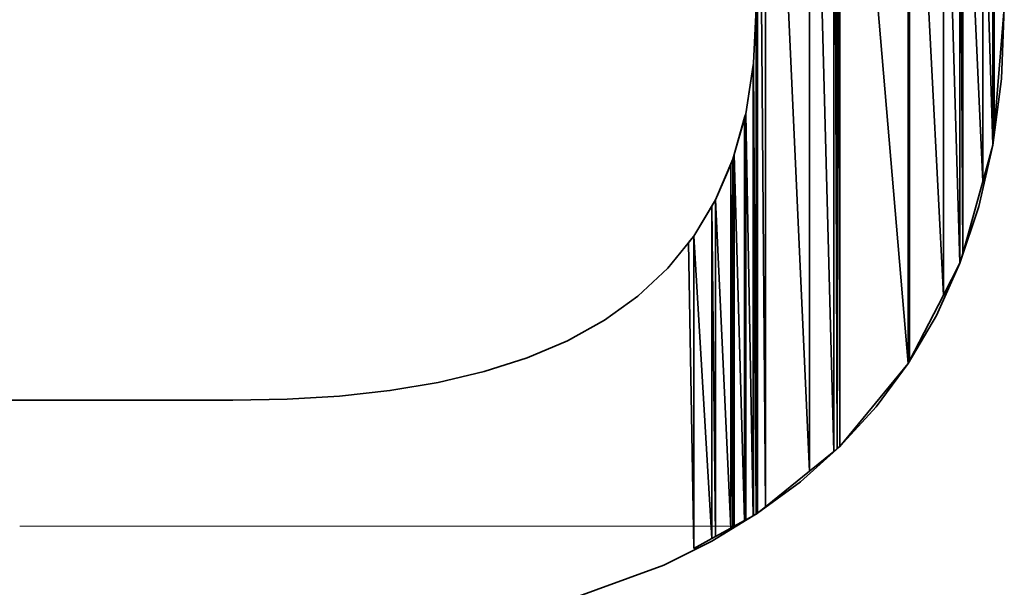
# Model space of a CAD drawing. Units: millimetres. Extents: x 59 to 11996, y 24 to 8424.
# Drawn here: x 8891 to 8899, y 385 to 389 of the extents above; entities that cross this region are included whole.
import ezdxf

# ---------------------------------------------------------------- set-up
doc = ezdxf.new("R2010")
doc.units = ezdxf.units.MM
doc.header["$MEASUREMENT"] = 0
doc.layers.add('(1) Shape lines', color=7, linetype='Continuous', lineweight=35)
doc.layers.add('(9) Sheet', color=7, linetype='Continuous', lineweight=35)

# ---------------------------------------------------------------- blocks, each defined once
blk = doc.blocks.new('HATCH_1677_70103ead-73d8-4f5d-b8a0-fc5162df51b7')
at = {"layer": '(1) Shape lines', "color": 0, "lineweight": 9}
blk.add_line((8891.7332, 385), (8891.1196, 385), dxfattribs=at)
blk = doc.blocks.new('HATCH_1678_d362842d-d85d-47db-b7ad-3a569c43d249')
at = {"layer": '(1) Shape lines', "color": 0, "lineweight": 9}
blk.add_line((8892.2271, 385), (8891.7332, 385), dxfattribs=at)
blk = doc.blocks.new('HATCH_1685_0b43804a-7796-4a7f-851b-1645c3777c4f')
at = {"layer": '(1) Shape lines', "color": 0, "lineweight": 9}
blk.add_line((8892.3459, 385), (8892.2271, 385), dxfattribs=at)
blk = doc.blocks.new('HATCH_1686_59fd533b-dad3-482f-93c3-817acffb1a17')
at = {"layer": '(1) Shape lines', "color": 0, "lineweight": 9}
blk.add_line((8892.4875, 385), (8892.3459, 385), dxfattribs=at)
blk = doc.blocks.new('HATCH_1693_70c75da6-fc51-4600-8191-06f896c2a3fd')
at = {"layer": '(1) Shape lines', "color": 0, "lineweight": 9}
blk.add_line((8892.6157, 385), (8892.4875, 385), dxfattribs=at)
blk = doc.blocks.new('HATCH_1694_deb75af0-a5b9-4008-b5d5-ae6d0b31f02b')
at = {"layer": '(1) Shape lines', "color": 0, "lineweight": 9}
blk.add_line((8892.8348, 385), (8892.6157, 385), dxfattribs=at)
blk = doc.blocks.new('HATCH_1701_ad8f04ea-1d5f-4d2c-a450-2c1ed3e4b443')
at = {"layer": '(1) Shape lines', "color": 0, "lineweight": 9}
blk.add_line((8892.9641, 385), (8892.8348, 385), dxfattribs=at)
blk = doc.blocks.new('HATCH_1702_b1b1a36b-f686-411a-9d4c-de17d8808d96')
at = {"layer": '(1) Shape lines', "color": 0, "lineweight": 9}
blk.add_line((8893.2689, 385), (8892.9641, 385), dxfattribs=at)
blk = doc.blocks.new('HATCH_1709_5719f8f6-6a80-4d80-b7b5-d38f45b75b13')
at = {"layer": '(1) Shape lines', "color": 0, "lineweight": 9}
blk.add_line((8893.3635, 385), (8893.2689, 385), dxfattribs=at)
blk = doc.blocks.new('HATCH_1710_94c170cb-add1-4be4-97fe-13004b1afe87')
at = {"layer": '(1) Shape lines', "color": 0, "lineweight": 9}
blk.add_line((8893.6333, 385), (8893.3635, 385), dxfattribs=at)
blk = doc.blocks.new('HATCH_1717_27fb934c-90db-4c97-986f-c27ff8790713')
at = {"layer": '(1) Shape lines', "color": 0, "lineweight": 9}
blk.add_line((8893.6486, 385), (8893.6333, 385), dxfattribs=at)
blk = doc.blocks.new('HATCH_1718_652ae698-037f-4f4b-978a-9ed23bb5282f')
at = {"layer": '(1) Shape lines', "color": 0, "lineweight": 9}
blk.add_line((8893.6929, 385), (8893.6486, 385), dxfattribs=at)
blk = doc.blocks.new('HATCH_1725_a2a0bb04-6e66-487f-ae11-e5aaf683dd37')
at = {"layer": '(1) Shape lines', "color": 0, "lineweight": 9}
blk.add_line((8893.7325, 385), (8893.6929, 385), dxfattribs=at)
blk = doc.blocks.new('HATCH_1726_56bc92cc-fc0a-47a9-83b9-9df0c2838d4d')
at = {"layer": '(1) Shape lines', "color": 0, "lineweight": 9}
blk.add_line((8893.8563, 385), (8893.7325, 385), dxfattribs=at)
blk = doc.blocks.new('HATCH_1733_473857ef-919a-417d-88a2-8c91059db90d')
at = {"layer": '(1) Shape lines', "color": 0, "lineweight": 9}
blk.add_line((8893.9076, 385), (8893.8563, 385), dxfattribs=at)
blk = doc.blocks.new('HATCH_1734_dc005c3e-9795-4938-badd-9f21b2c9939a')
at = {"layer": '(1) Shape lines', "color": 0, "lineweight": 9}
blk.add_line((8894.0812, 385), (8893.9076, 385), dxfattribs=at)
blk = doc.blocks.new('HATCH_1741_b124bc6f-1518-4294-b1a1-c6606e4d4068')
at = {"layer": '(1) Shape lines', "color": 0, "lineweight": 9}
blk.add_line((8894.1487, 385), (8894.0812, 385), dxfattribs=at)
blk = doc.blocks.new('HATCH_1742_88b1c450-7185-4b74-9a07-5c3304c8309b')
at = {"layer": '(1) Shape lines', "color": 0, "lineweight": 9}
blk.add_line((8894.4002, 385), (8894.1487, 385), dxfattribs=at)
blk = doc.blocks.new('HATCH_1749_d584ba56-c884-4dc2-95cc-9a1c649db62e')
at = {"layer": '(1) Shape lines', "color": 0, "lineweight": 9}
blk.add_line((8894.4188, 385), (8894.4002, 385), dxfattribs=at)
blk = doc.blocks.new('HATCH_1750_b5e7311e-fd6c-480a-b003-a3c99b596b13')
at = {"layer": '(1) Shape lines', "color": 0, "lineweight": 9}
blk.add_line((8894.4877, 385), (8894.4188, 385), dxfattribs=at)
blk = doc.blocks.new('HATCH_1757_c18e9651-288f-4829-8eb3-ae09d86c3a21')
at = {"layer": '(1) Shape lines', "color": 0, "lineweight": 9}
blk.add_line((8894.5082, 385), (8894.4877, 385), dxfattribs=at)
blk = doc.blocks.new('HATCH_1758_16cc1365-90a9-4d0c-9686-b6746771324a')
at = {"layer": '(1) Shape lines', "color": 0, "lineweight": 9}
blk.add_line((8894.5856, 385), (8894.5082, 385), dxfattribs=at)
blk = doc.blocks.new('HATCH_1767_b09df410-3020-46c5-b971-b3bf5812b7ca')
at = {"layer": '(1) Shape lines', "color": 0, "lineweight": 9}
blk.add_line((8894.6397, 385), (8894.5856, 385), dxfattribs=at)
blk = doc.blocks.new('HATCH_1768_fb55aad1-6965-44fa-8cd7-e167bd237cca')
at = {"layer": '(1) Shape lines', "color": 0, "lineweight": 9}
blk.add_line((8894.676, 385), (8894.6397, 385), dxfattribs=at)
blk = doc.blocks.new('HATCH_1777_921a9c98-77d7-4110-93a4-06e6a2085085')
at = {"layer": '(1) Shape lines', "color": 0, "lineweight": 9}
blk.add_line((8894.9526, 385), (8894.676, 385), dxfattribs=at)
blk = doc.blocks.new('HATCH_1778_c4228f4e-9dad-481b-b86a-23eb28c00d4a')
at = {"layer": '(1) Shape lines', "color": 0, "lineweight": 9}
blk.add_line((8895.1124, 385), (8894.9526, 385), dxfattribs=at)
blk = doc.blocks.new('HATCH_1787_bbe0aec8-4b71-45d1-a59b-750d1d65b17f')
at = {"layer": '(1) Shape lines', "color": 0, "lineweight": 9}
blk.add_line((8895.1607, 385), (8895.1124, 385), dxfattribs=at)
blk = doc.blocks.new('HATCH_1788_47e33eec-c4fe-4024-b1ab-d610269f79a7')
at = {"layer": '(1) Shape lines', "color": 0, "lineweight": 9}
blk.add_line((8895.1855, 385), (8895.1607, 385), dxfattribs=at)
blk = doc.blocks.new('HATCH_1797_73c56b25-3941-4c00-b810-e88cbc88f59f')
at = {"layer": '(1) Shape lines', "color": 0, "lineweight": 9}
blk.add_line((8895.1975, 385), (8895.1855, 385), dxfattribs=at)
blk = doc.blocks.new('HATCH_1798_cd9d14bd-90e5-4bf1-a075-40ca83dff98a')
at = {"layer": '(1) Shape lines', "color": 0, "lineweight": 9}
blk.add_line((8895.2035, 385), (8895.1975, 385), dxfattribs=at)
blk = doc.blocks.new('HATCH_1807_3021316e-3de3-428c-b075-9c6a6c08ad7f')
at = {"layer": '(1) Shape lines', "color": 0, "lineweight": 9}
blk.add_line((8895.3872, 385), (8895.2035, 385), dxfattribs=at)
blk = doc.blocks.new('HATCH_1808_328598ec-6e1a-4871-980b-f7ee4b60884f')
at = {"layer": '(1) Shape lines', "color": 0, "lineweight": 9}
blk.add_line((8895.4709, 385), (8895.3872, 385), dxfattribs=at)
blk = doc.blocks.new('HATCH_1817_9e989aef-6bb5-4430-a96b-371c2713c5b2')
at = {"layer": '(1) Shape lines', "color": 0, "lineweight": 9}
blk.add_line((8895.5107, 385), (8895.4709, 385), dxfattribs=at)
blk = doc.blocks.new('HATCH_1818_1bdcfc02-30d0-4751-9ba0-9a5f147c4ea4')
at = {"layer": '(1) Shape lines', "color": 0, "lineweight": 9}
blk.add_line((8895.5269, 385), (8895.5107, 385), dxfattribs=at)
blk = doc.blocks.new('HATCH_1827_5df26c0a-db86-4447-a1a5-615e504529ad')
at = {"layer": '(1) Shape lines', "color": 0, "lineweight": 9}
blk.add_line((8895.6006, 385), (8895.5269, 385), dxfattribs=at)
blk = doc.blocks.new('HATCH_1828_90226952-5376-4205-b286-059f1bbf476e')
at = {"layer": '(1) Shape lines', "color": 0, "lineweight": 9}
blk.add_line((8895.6283, 385), (8895.6006, 385), dxfattribs=at)
blk = doc.blocks.new('HATCH_1837_6b3d67fd-4816-4e91-b1a2-dac3f2df9b68')
at = {"layer": '(1) Shape lines', "color": 0, "lineweight": 9}
blk.add_line((8895.7171, 385), (8895.6283, 385), dxfattribs=at)
blk = doc.blocks.new('HATCH_1838_49d56ed7-f62f-4bc5-8e92-766d26039a45')
at = {"layer": '(1) Shape lines', "color": 0, "lineweight": 9}
blk.add_line((8895.7468, 385), (8895.7171, 385), dxfattribs=at)
blk = doc.blocks.new('HATCH_1847_f0a7e03c-104a-44a6-8af8-24859c9af4db')
at = {"layer": '(1) Shape lines', "color": 0, "lineweight": 9}
blk.add_line((8895.8065, 385), (8895.7468, 385), dxfattribs=at)
blk = doc.blocks.new('HATCH_1848_464e8146-df03-4ece-8a1b-42ad4fc4fdcc')
at = {"layer": '(1) Shape lines', "color": 0, "lineweight": 9}
blk.add_line((8895.8245, 385), (8895.8065, 385), dxfattribs=at)
blk = doc.blocks.new('HATCH_1857_c1a72a8c-5337-4108-bf7b-ade917dd9290')
at = {"layer": '(1) Shape lines', "color": 0, "lineweight": 9}
blk.add_line((8895.8631, 385), (8895.8245, 385), dxfattribs=at)
blk = doc.blocks.new('HATCH_1858_34e6ae5d-b8ee-4186-bd54-2464aad415f5')
at = {"layer": '(1) Shape lines', "color": 0, "lineweight": 9}
blk.add_line((8895.8741, 385), (8895.8631, 385), dxfattribs=at)
blk = doc.blocks.new('HATCH_1867_da6181ac-8162-40b8-ad83-fdaf6c762bd9')
at = {"layer": '(1) Shape lines', "color": 0, "lineweight": 9}
blk.add_line((8895.9974, 385), (8895.8741, 385), dxfattribs=at)
blk = doc.blocks.new('HATCH_1868_f0e0906c-8c56-426d-87cc-d58ea1a646bf')
at = {"layer": '(1) Shape lines', "color": 0, "lineweight": 9}
blk.add_line((8896.0276, 385), (8895.9974, 385), dxfattribs=at)
blk = doc.blocks.new('HATCH_1877_7dd0113f-7c5f-4c79-b336-257143d794af')
at = {"layer": '(1) Shape lines', "color": 0, "lineweight": 9}
blk.add_line((8896.0827, 385), (8896.0276, 385), dxfattribs=at)
blk = doc.blocks.new('HATCH_1878_8145a164-5b66-4fb5-aff7-d8e0e47e5e08')
at = {"layer": '(1) Shape lines', "color": 0, "lineweight": 9}
blk.add_line((8896.0946, 385), (8896.0827, 385), dxfattribs=at)
blk = doc.blocks.new('HATCH_1887_b2e7671e-5b16-439d-a663-d40052194054')
at = {"layer": '(1) Shape lines', "color": 0, "lineweight": 9}
blk.add_line((8896.2528, 385), (8896.0946, 385), dxfattribs=at)
blk = doc.blocks.new('HATCH_1888_d02cc3bb-3b0f-487d-a111-073e5ab3a829')
at = {"layer": '(1) Shape lines', "color": 0, "lineweight": 9}
blk.add_line((8896.2803, 385), (8896.2528, 385), dxfattribs=at)
blk = doc.blocks.new('HATCH_1897_9ad8db05-fe8b-40ae-a5c3-a9bcaac30aff')
at = {"layer": '(1) Shape lines', "color": 0, "lineweight": 9}
blk.add_line((8896.2985, 385), (8896.2803, 385), dxfattribs=at)
blk = doc.blocks.new('HATCH_1898_82943a6c-0484-4474-8d61-8eb12a639970')
at = {"layer": '(1) Shape lines', "color": 0, "lineweight": 9}
blk.add_line((8896.3014, 385), (8896.2985, 385), dxfattribs=at)
blk = doc.blocks.new('HATCH_1907_9c4b8548-068d-4940-96e8-c7ef29981359')
at = {"layer": '(1) Shape lines', "color": 0, "lineweight": 9}
blk.add_line((8896.3308, 385), (8896.3014, 385), dxfattribs=at)
blk = doc.blocks.new('HATCH_1908_1d7b2494-87c6-4779-953b-1221beda7e37')
at = {"layer": '(1) Shape lines', "color": 0, "lineweight": 9}
blk.add_line((8896.335, 385), (8896.3308, 385), dxfattribs=at)
blk = doc.blocks.new('HATCH_1917_3d04b1be-85c2-4fe4-b456-8a1b6454b943')
at = {"layer": '(1) Shape lines', "color": 0, "lineweight": 9}
blk.add_line((8896.4555, 385), (8896.335, 385), dxfattribs=at)
blk = doc.blocks.new('HATCH_1918_523ac49f-adad-4e91-93a3-f3a2340d1787')
at = {"layer": '(1) Shape lines', "color": 0, "lineweight": 9}
blk.add_line((8896.4683, 385), (8896.4555, 385), dxfattribs=at)
blk = doc.blocks.new('HATCH_1927_b3b5cbaf-4a46-4044-958b-71e6a85a8fbb')
at = {"layer": '(1) Shape lines', "color": 0, "lineweight": 9}
blk.add_line((8896.4993, 385), (8896.4683, 385), dxfattribs=at)
blk = doc.blocks.new('HATCH_1928_901539c7-a5ce-4798-a152-17c05d62d7ad')
at = {"layer": '(1) Shape lines', "color": 0, "lineweight": 9}
blk.add_line((8896.5021, 385), (8896.4993, 385), dxfattribs=at)
blk = doc.blocks.new('HATCH_1937_d6ae6534-c0d9-42c4-bfb7-3c22746a9120')
at = {"layer": '(1) Shape lines', "color": 0, "lineweight": 9}
blk.add_line((8896.5408, 385), (8896.5021, 385), dxfattribs=at)
blk = doc.blocks.new('HATCH_1938_31d6e03c-15a9-4e49-9bcd-1c47fbbb52f2')
at = {"layer": '(1) Shape lines', "color": 0, "lineweight": 9}
blk.add_line((8896.5439, 385), (8896.5408, 385), dxfattribs=at)
blk = doc.blocks.new('HATCH_1947_a37dcef4-119d-43a9-ba6e-13dd3c295331')
at = {"layer": '(1) Shape lines', "color": 0, "lineweight": 9}
blk.add_line((8896.684, 385), (8896.5439, 385), dxfattribs=at)
blk = doc.blocks.new('HATCH_1948_45bdf67f-ec44-48ad-9492-6124bc4eca13')
at = {"layer": '(1) Shape lines', "color": 0, "lineweight": 9}
blk.add_line((8896.69, 385), (8896.684, 385), dxfattribs=at)
blk = doc.blocks.new('HATCH_1957_10dc5039-bded-48f2-9f76-de4523e5f6ea')
at = {"layer": '(1) Shape lines', "color": 0, "lineweight": 9}
blk.add_line((8896.7183, 385), (8896.69, 385), dxfattribs=at)
blk = doc.blocks.new('HATCH_1958_4c162dbc-7380-433f-9497-f6960b19424e')
at = {"layer": '(1) Shape lines', "color": 0, "lineweight": 9}
blk.add_line((8896.7192, 385), (8896.7183, 385), dxfattribs=at)
blk = doc.blocks.new('HATCH_1967_c0251cf6-d4e0-4e41-841c-dbe7f9d9f660')
at = {"layer": '(1) Shape lines', "color": 0, "lineweight": 9}
blk.add_line((8896.8404, 385), (8896.7192, 385), dxfattribs=at)
blk = doc.blocks.new('HATCH_1968_3fb98455-f928-4d94-aebe-aeea3965aa93')
at = {"layer": '(1) Shape lines', "color": 0, "lineweight": 9}
blk.add_line((8896.8412, 385), (8896.8404, 385), dxfattribs=at)
blk = doc.blocks.new('HATCH_1977_80004b8a-1946-4e8b-8fd0-b06a75dfe6a5')
at = {"layer": '(1) Shape lines', "color": 0, "lineweight": 9}
blk.add_line((8896.8589, 385), (8896.8412, 385), dxfattribs=at)
blk = doc.blocks.new('HATCH_1978_71c9516b-42cc-42cb-9c43-80cc7fd5e916')
at = {"layer": '(1) Shape lines', "color": 0, "lineweight": 9}
blk.add_line((8896.8589, 385), (8896.8589, 385), dxfattribs=at)
blk = doc.blocks.new('HATCH_1987_8d1bebaf-daca-4257-9a49-38c984a58238')
at = {"layer": '(1) Shape lines', "color": 0, "lineweight": 9}
blk.add_line((8896.8697, 385), (8896.8589, 385), dxfattribs=at)
blk = doc.blocks.new('HATCH_1997_27868c95-8261-41d7-b958-b4da534471b4')
at = {"layer": '(1) Shape lines', "color": 0, "lineweight": 9}
blk.add_line((8896.8701, 385), (8896.8697, 385), dxfattribs=at)
blk = doc.blocks.new('GROUP_0_9a456a06-66b9-4925-9dfd-f85cd7e289ae')
at = {"layer": '(9) Sheet', "color": 7, "linetype": 'Continuous', "lineweight": 35, "ltscale": 20}
for points in [[(8895.4709, 384.383), (8896.3014, 384.6865), (8896.69, 384.8803), (8897.0576, 385.1033), (8897.4018, 385.3567), (8897.72, 385.6414), (8898.01, 385.9584), (8898.2692, 386.3088), (8898.4953, 386.6935), (8898.6856, 387.1135), (8898.838, 387.5699), (8898.9498, 388.0636), (8899.0187, 388.5957), (8899.0422, 389.1671)], [(8897.0454, 389.1671), (8897.024, 388.7207), (8896.9612, 388.3156), (8896.8589, 387.95), (8896.7192, 387.6223), (8896.5439, 387.3306), (8896.335, 387.0732), (8896.0946, 386.8486), (8895.8245, 386.6548), (8895.5269, 386.4903), (8895.2035, 386.3533), (8894.8565, 386.2421), (8894.4877, 386.155), (8894.0992, 386.0902), (8893.6929, 386.046), (8893.2708, 386.0208), (8892.8348, 386.0128), (8888.4216, 386.0128)]]:
    blk.add_lwpolyline(points, dxfattribs=at)
at = {"layer": '(9) Sheet', "color": 154, "linetype": 'Continuous', "lineweight": 35, "ltscale": 20}
for points in [[(8897.0454, 385.0966), (8897.0454, 393.2623), (8897.0576, 385.1033)], [(8897.0576, 385.1033), (8897.0454, 393.2623), (8897.0576, 393.2539)], [(8897.0576, 385.1033), (8897.0576, 393.2539), (8897.1213, 385.1551)], [(8897.1213, 385.1551), (8897.0576, 393.2539), (8897.1213, 393.2101)], [(8897.1213, 385.1551), (8897.1213, 393.2101), (8897.4747, 385.4421)], [(8897.4747, 385.4421), (8897.1213, 393.2101), (8897.4747, 392.9672)], [(8897.4747, 385.4421), (8897.4747, 392.9672), (8897.6694, 385.6002)], [(8897.6694, 385.6002), (8897.4747, 392.9672), (8897.6694, 392.8333)], [(8897.6694, 385.6002), (8897.6694, 392.8333), (8897.6981, 385.6236)], [(8897.6981, 385.6236), (8897.6694, 392.8333), (8897.6981, 392.8004)], [(8897.6981, 385.6236), (8897.6981, 392.8004), (8897.72, 385.6414)], [(8897.72, 385.6414), (8897.6981, 392.8004), (8897.72, 392.7752)], [(8897.72, 385.6414), (8897.72, 392.7752), (8898.2692, 386.3088)], [(8898.2692, 386.3088), (8897.72, 392.7752), (8898.2692, 392.1458)], [(8898.2692, 386.3088), (8898.2692, 392.1458), (8898.2799, 386.3294)], [(8898.2799, 386.3294), (8898.2692, 392.1458), (8898.2799, 392.1335)], [(8898.2799, 386.3294), (8898.2799, 392.1335), (8898.5523, 386.8557)], [(8898.5523, 386.8557), (8898.2799, 392.1335), (8898.5523, 391.5948)], [(8898.5523, 386.8557), (8898.5523, 391.5948), (8898.6856, 387.1135)], [(8898.6856, 387.1135), (8898.5523, 391.5948), (8898.6856, 391.3309)], [(8898.6856, 387.1135), (8898.6856, 391.3309), (8898.7078, 387.1932)], [(8898.7078, 387.1932), (8898.6856, 391.3309), (8898.7078, 391.2871)], [(8898.7078, 387.1932), (8898.7078, 391.2871), (8898.8681, 387.7698)], [(8898.8681, 387.7698), (8898.7078, 391.2871), (8898.8681, 390.657)], [(8898.8681, 387.7698), (8898.8681, 390.657), (8898.9498, 388.0636)], [(8898.9498, 388.0636), (8898.8681, 390.657), (8898.9498, 390.3361)], [(8898.9498, 388.0636), (8898.9498, 390.3361), (8898.9597, 388.1817)], [(8898.9597, 388.1817), (8898.9498, 390.3361), (8898.9597, 390.2972)], [(8898.9597, 388.1817), (8898.9597, 390.2972), (8899.0422, 389.1671)], [(8897.0454, 385.0966), (8897.024, 388.7207), (8897.0454, 389.1671)], [(8897.0217, 385.0836), (8896.9612, 388.3156), (8897.0217, 388.706)], [(8897.024, 385.0848), (8897.0217, 388.706), (8897.024, 388.7207)], [(8897.0217, 385.0836), (8897.0217, 388.706), (8897.024, 385.0848)], [(8897.024, 385.0848), (8897.024, 388.7207), (8897.0454, 385.0966)], [(8896.9612, 385.0502), (8896.9527, 388.2852), (8896.9612, 388.3156)], [(8896.9612, 385.0502), (8896.9612, 388.3156), (8897.0217, 385.0836)], [(8896.9527, 385.0455), (8896.8697, 387.9883), (8896.9527, 388.2852)], [(8896.9527, 385.0455), (8896.9527, 388.2852), (8896.9612, 385.0502)], [(8896.8697, 384.9997), (8896.8589, 387.95), (8896.8697, 387.9883)], [(8896.8697, 384.9997), (8896.8697, 387.9883), (8896.9527, 385.0455)], [(8896.8412, 384.984), (8896.7192, 387.6223), (8896.8412, 387.9084)], [(8896.8589, 384.9938), (8896.8412, 387.9084), (8896.8589, 387.95)], [(8896.8412, 384.984), (8896.8412, 387.9084), (8896.8589, 384.9938)], [(8896.8589, 384.9938), (8896.8589, 387.95), (8896.8697, 384.9997)], [(8896.7192, 384.9168), (8896.69, 387.5737), (8896.7192, 387.6223)], [(8896.7192, 384.9168), (8896.7192, 387.6223), (8896.8412, 384.984)], [(8896.69, 384.9007), (8896.5439, 387.3306), (8896.69, 387.5737)], [(8896.69, 384.9007), (8896.69, 387.5737), (8896.7192, 384.9168)], [(8896.5439, 384.8202), (8896.5021, 387.2791), (8896.5439, 387.3306)], [(8896.5439, 384.8202), (8896.5439, 387.3306), (8896.69, 384.9007)]]:
    blk.add_lwpolyline(points, close=True, dxfattribs=at)
at = {"layer": '(1) Shape lines', "color": 154, "linetype": 'ByBlock'}
for name in ['HATCH_1677_70103ead-73d8-4f5d-b8a0-fc5162df51b7', 'HATCH_1678_d362842d-d85d-47db-b7ad-3a569c43d249', 'HATCH_1685_0b43804a-7796-4a7f-851b-1645c3777c4f', 'HATCH_1686_59fd533b-dad3-482f-93c3-817acffb1a17', 'HATCH_1693_70c75da6-fc51-4600-8191-06f896c2a3fd', 'HATCH_1694_deb75af0-a5b9-4008-b5d5-ae6d0b31f02b', 'HATCH_1701_ad8f04ea-1d5f-4d2c-a450-2c1ed3e4b443', 'HATCH_1702_b1b1a36b-f686-411a-9d4c-de17d8808d96', 'HATCH_1709_5719f8f6-6a80-4d80-b7b5-d38f45b75b13', 'HATCH_1710_94c170cb-add1-4be4-97fe-13004b1afe87', 'HATCH_1717_27fb934c-90db-4c97-986f-c27ff8790713', 'HATCH_1718_652ae698-037f-4f4b-978a-9ed23bb5282f', 'HATCH_1725_a2a0bb04-6e66-487f-ae11-e5aaf683dd37', 'HATCH_1726_56bc92cc-fc0a-47a9-83b9-9df0c2838d4d', 'HATCH_1733_473857ef-919a-417d-88a2-8c91059db90d', 'HATCH_1734_dc005c3e-9795-4938-badd-9f21b2c9939a', 'HATCH_1741_b124bc6f-1518-4294-b1a1-c6606e4d4068', 'HATCH_1742_88b1c450-7185-4b74-9a07-5c3304c8309b', 'HATCH_1749_d584ba56-c884-4dc2-95cc-9a1c649db62e', 'HATCH_1750_b5e7311e-fd6c-480a-b003-a3c99b596b13', 'HATCH_1757_c18e9651-288f-4829-8eb3-ae09d86c3a21', 'HATCH_1758_16cc1365-90a9-4d0c-9686-b6746771324a', 'HATCH_1767_b09df410-3020-46c5-b971-b3bf5812b7ca', 'HATCH_1768_fb55aad1-6965-44fa-8cd7-e167bd237cca', 'HATCH_1777_921a9c98-77d7-4110-93a4-06e6a2085085', 'HATCH_1778_c4228f4e-9dad-481b-b86a-23eb28c00d4a', 'HATCH_1787_bbe0aec8-4b71-45d1-a59b-750d1d65b17f', 'HATCH_1788_47e33eec-c4fe-4024-b1ab-d610269f79a7', 'HATCH_1797_73c56b25-3941-4c00-b810-e88cbc88f59f', 'HATCH_1798_cd9d14bd-90e5-4bf1-a075-40ca83dff98a', 'HATCH_1807_3021316e-3de3-428c-b075-9c6a6c08ad7f', 'HATCH_1808_328598ec-6e1a-4871-980b-f7ee4b60884f', 'HATCH_1817_9e989aef-6bb5-4430-a96b-371c2713c5b2', 'HATCH_1818_1bdcfc02-30d0-4751-9ba0-9a5f147c4ea4', 'HATCH_1827_5df26c0a-db86-4447-a1a5-615e504529ad', 'HATCH_1828_90226952-5376-4205-b286-059f1bbf476e', 'HATCH_1837_6b3d67fd-4816-4e91-b1a2-dac3f2df9b68', 'HATCH_1838_49d56ed7-f62f-4bc5-8e92-766d26039a45', 'HATCH_1847_f0a7e03c-104a-44a6-8af8-24859c9af4db', 'HATCH_1848_464e8146-df03-4ece-8a1b-42ad4fc4fdcc', 'HATCH_1857_c1a72a8c-5337-4108-bf7b-ade917dd9290', 'HATCH_1858_34e6ae5d-b8ee-4186-bd54-2464aad415f5', 'HATCH_1867_da6181ac-8162-40b8-ad83-fdaf6c762bd9', 'HATCH_1868_f0e0906c-8c56-426d-87cc-d58ea1a646bf', 'HATCH_1877_7dd0113f-7c5f-4c79-b336-257143d794af', 'HATCH_1878_8145a164-5b66-4fb5-aff7-d8e0e47e5e08', 'HATCH_1887_b2e7671e-5b16-439d-a663-d40052194054', 'HATCH_1888_d02cc3bb-3b0f-487d-a111-073e5ab3a829', 'HATCH_1897_9ad8db05-fe8b-40ae-a5c3-a9bcaac30aff', 'HATCH_1898_82943a6c-0484-4474-8d61-8eb12a639970', 'HATCH_1907_9c4b8548-068d-4940-96e8-c7ef29981359', 'HATCH_1908_1d7b2494-87c6-4779-953b-1221beda7e37', 'HATCH_1917_3d04b1be-85c2-4fe4-b456-8a1b6454b943', 'HATCH_1918_523ac49f-adad-4e91-93a3-f3a2340d1787', 'HATCH_1927_b3b5cbaf-4a46-4044-958b-71e6a85a8fbb', 'HATCH_1928_901539c7-a5ce-4798-a152-17c05d62d7ad', 'HATCH_1937_d6ae6534-c0d9-42c4-bfb7-3c22746a9120', 'HATCH_1938_31d6e03c-15a9-4e49-9bcd-1c47fbbb52f2', 'HATCH_1947_a37dcef4-119d-43a9-ba6e-13dd3c295331', 'HATCH_1948_45bdf67f-ec44-48ad-9492-6124bc4eca13', 'HATCH_1957_10dc5039-bded-48f2-9f76-de4523e5f6ea', 'HATCH_1958_4c162dbc-7380-433f-9497-f6960b19424e', 'HATCH_1967_c0251cf6-d4e0-4e41-841c-dbe7f9d9f660', 'HATCH_1968_3fb98455-f928-4d94-aebe-aeea3965aa93', 'HATCH_1977_80004b8a-1946-4e8b-8fd0-b06a75dfe6a5', 'HATCH_1978_71c9516b-42cc-42cb-9c43-80cc7fd5e916', 'HATCH_1987_8d1bebaf-daca-4257-9a49-38c984a58238', 'HATCH_1997_27868c95-8261-41d7-b958-b4da534471b4']:
    blk.add_blockref(name, (0, 0), dxfattribs=at)

msp = doc.modelspace()

# ---------------------------------------------------------------- block references
at = {"color": 7, "linetype": 'ByBlock'}
msp.add_blockref('GROUP_0_9a456a06-66b9-4925-9dfd-f85cd7e289ae', (0, 0), dxfattribs=at)

doc.saveas('drawing.dxf')
